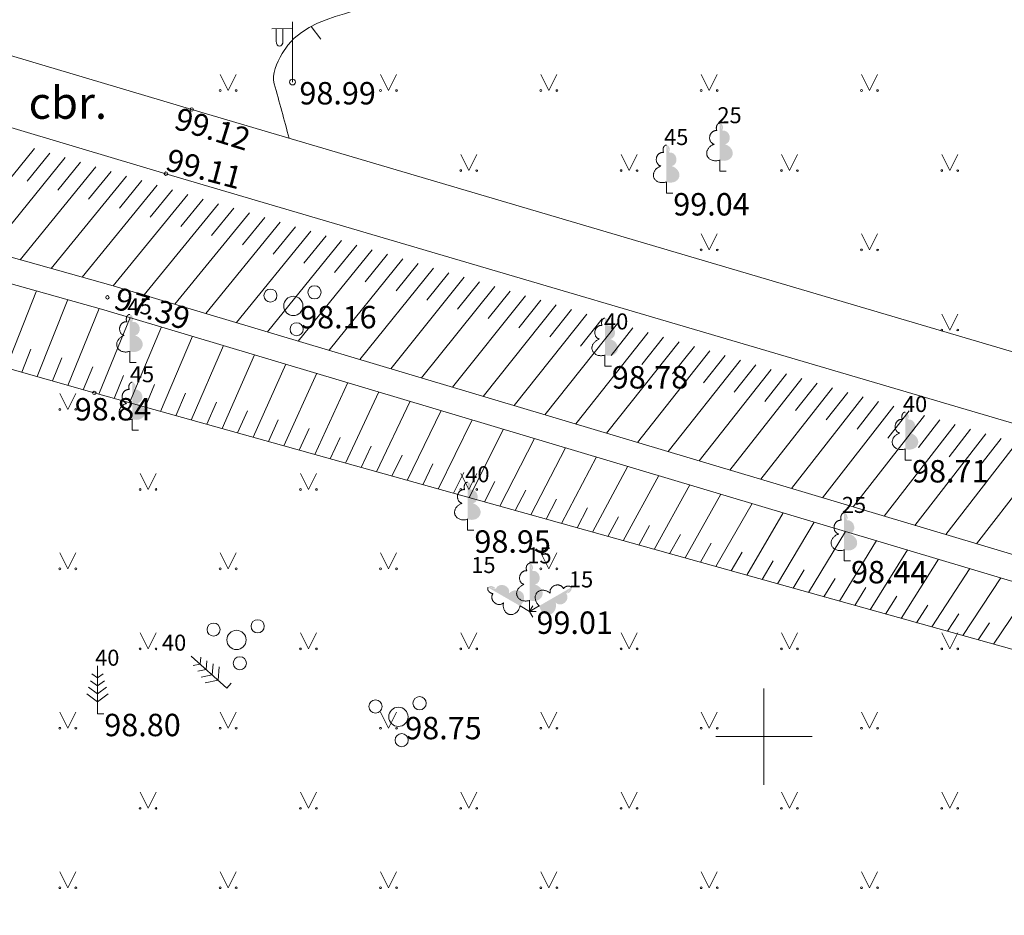
# Model space of a CAD drawing. Units: feet. Extents: x 0 to 553076, y 0 to 334956.
# Drawn here: x 551877 to 551907, y 334844 to 334872 of the extents above; entities that cross this region are included whole.
import ezdxf
from ezdxf.enums import TextEntityAlignment as Align

# ---------------------------------------------------------------- set-up
doc = ezdxf.new("R2010")
doc.units = ezdxf.units.FT
doc.header["$MEASUREMENT"] = 0
doc.layers.add('VR KOORDINAT P.', color=7, linetype='Continuous', lineweight=5)
doc.styles.add('Style-font001', font='font001.shx')
doc.styles.add('VR_m1-250-KOORDIN', font='ARIAL.TTF', dxfattribs={"width": 0.85, "height": 0.37})
doc.dimstyles.new('VR_M1-250 KOORDIN.', dxfattribs={"dimtxt": 0.37, "dimasz": 0.18, "dimexe": 0.18, "dimexo": 0, "dimgap": 0.09, "dimtad": 1, "dimzin": 0, "dimdsep": 46, "dimtxsty": 'VR_m1-250-KOORDIN', "dimcen": 0.09, "dimadec": 0, "dimazin": 0, "dimtfac": 1, "dimtofl": 0, "dimtmove": 0, "dimatfit": 3, "dimfxl": 0, "dimtolj": 1, "dimtzin": 0, "dimarcsym": 0})

# ---------------------------------------------------------------- blocks, each defined once
blk = doc.blocks.new('*D334')
at = {"layer": 'Defpoints', "color": 0}
for p in [(551925.994, 334925.624), (551927.511, 334925.323), (0.862, 0.798)]:
    blk.add_point(p, dxfattribs=at)
at = {"layer": 'VR KOORDINAT P.', "color": 0, "lineweight": -2}
for p, q in [((551925.994, 334925.624), (551926.791, 334925.624)), ((551926.791, 334925.624), (551927.151, 334925.323)), ((551927.151, 334925.323), (551929.64, 334925.323))]:
    blk.add_line(p, q, dxfattribs=at)
at = {"layer": 'VR KOORDINAT P.', "color": 0, "insert": (551928.621, 334925.602), "char_height": 0.37, "attachment_point": 5, "style": 'VR_m1-250-KOORDIN'}
blk.add_mtext('\\A1;334924.83', dxfattribs=at)
blk = doc.blocks.new('*D333')
at = {"layer": 'Defpoints', "color": 0}
for p in [(551927.354, 334926.79), (551925.994, 334925.624), (0.862, 0.798)]:
    blk.add_point(p, dxfattribs=at)
at = {"layer": 'VR KOORDINAT P.', "color": 0, "lineweight": -2}
for p, q in [((551927.354, 334926.43), (551927.354, 334928.919)), ((551925.994, 334926.07), (551927.354, 334926.43)), ((551925.994, 334925.624), (551925.994, 334926.07))]:
    blk.add_line(p, q, dxfattribs=at)
at = {"layer": 'VR KOORDINAT P.', "color": 0, "insert": (551927.075, 334927.899), "char_height": 0.37, "attachment_point": 5, "rotation": 90, "style": 'VR_m1-250-KOORDIN'}
blk.add_mtext('\\A1;551925.13', dxfattribs=at)

msp = doc.modelspace()

# ---------------------------------------------------------------- hatches: boundary and pattern name
at = {"lineweight": 0}
h = msp.add_hatch(color=256, dxfattribs=at)
edge = h.paths.add_edge_path()
edge.add_ellipse((551898.6184, 334869.0021), major_axis=(0, -0.1499), ratio=0.7071068, start_angle=57.04945, end_angle=180, ccw=False)
edge.add_line((551898.7074, 334868.9205), (551898.7084, 334868.9196))
edge.add_ellipse((551898.7471, 334868.7072), major_axis=(0.0387, -0.2124), ratio=0.8613228, start_angle=0, end_angle=180, ccw=False)
edge.add_ellipse((551898.7084, 334868.2449), major_axis=(-0.3068, 0.0951), ratio=0.814445, start_angle=90, end_angle=270, ccw=False)
edge.add_line((551898.6309, 334867.995), (551898.629, 334867.996))
edge.add_line((551898.629, 334867.996), (551898.618, 334867.996))
edge.add_line((551898.618, 334867.996), (551898.618, 334869.151))
edge.add_line((551898.618, 334869.151), (551898.617, 334869.152))
edge.add_line((551898.617, 334869.152), (551898.6184, 334869.152))
h = msp.add_hatch(color=256, dxfattribs=at)
edge = h.paths.add_edge_path()
edge.add_ellipse((551896.9544, 334868.3211), major_axis=(0, -0.1499), ratio=0.7071068, start_angle=57.04945, end_angle=180, ccw=False)
edge.add_line((551897.0434, 334868.2395), (551897.0444, 334868.2386))
edge.add_ellipse((551897.0831, 334868.0262), major_axis=(0.0387, -0.2124), ratio=0.8613228, start_angle=0, end_angle=180, ccw=False)
edge.add_ellipse((551897.0444, 334867.5639), major_axis=(-0.3068, 0.0951), ratio=0.814445, start_angle=90, end_angle=270, ccw=False)
edge.add_line((551896.9669, 334867.314), (551896.965, 334867.315))
edge.add_line((551896.965, 334867.315), (551896.954, 334867.315))
edge.add_line((551896.954, 334867.315), (551896.954, 334868.47))
edge.add_line((551896.954, 334868.47), (551896.953, 334868.471))
edge.add_line((551896.953, 334868.471), (551896.9544, 334868.471))
h = msp.add_hatch(color=256, dxfattribs=at)
edge = h.paths.add_edge_path()
edge.add_ellipse((551880.2044, 334863.0331), major_axis=(0, -0.1499), ratio=0.7071068, start_angle=57.04945, end_angle=180, ccw=False)
edge.add_line((551880.2934, 334862.9515), (551880.2944, 334862.9506))
edge.add_ellipse((551880.3331, 334862.7382), major_axis=(0.0387, -0.2124), ratio=0.8613228, start_angle=0, end_angle=180, ccw=False)
edge.add_ellipse((551880.2944, 334862.2759), major_axis=(-0.3068, 0.0951), ratio=0.814445, start_angle=90, end_angle=270, ccw=False)
edge.add_line((551880.2169, 334862.026), (551880.215, 334862.027))
edge.add_line((551880.215, 334862.027), (551880.204, 334862.027))
edge.add_line((551880.204, 334862.027), (551880.204, 334863.182))
edge.add_line((551880.204, 334863.182), (551880.203, 334863.183))
edge.add_line((551880.203, 334863.183), (551880.2044, 334863.183))
h = msp.add_hatch(color=256, dxfattribs=at)
edge = h.paths.add_edge_path()
edge.add_ellipse((551895.0364, 334862.9181), major_axis=(0, -0.1499), ratio=0.7071068, start_angle=57.04945, end_angle=180, ccw=False)
edge.add_line((551895.1254, 334862.8365), (551895.1264, 334862.8356))
edge.add_ellipse((551895.1651, 334862.6232), major_axis=(0.0387, -0.2124), ratio=0.8613228, start_angle=0, end_angle=180, ccw=False)
edge.add_ellipse((551895.1264, 334862.1609), major_axis=(-0.3068, 0.0951), ratio=0.814445, start_angle=90, end_angle=270, ccw=False)
edge.add_line((551895.0489, 334861.911), (551895.047, 334861.912))
edge.add_line((551895.047, 334861.912), (551895.036, 334861.912))
edge.add_line((551895.036, 334861.912), (551895.036, 334863.067))
edge.add_line((551895.036, 334863.067), (551895.035, 334863.068))
edge.add_line((551895.035, 334863.068), (551895.0364, 334863.068))
h = msp.add_hatch(color=256, dxfattribs=at)
edge = h.paths.add_edge_path()
edge.add_ellipse((551880.2824, 334860.9151), major_axis=(0, -0.1499), ratio=0.7071068, start_angle=57.04945, end_angle=180, ccw=False)
edge.add_line((551880.3714, 334860.8335), (551880.3724, 334860.8326))
edge.add_ellipse((551880.4111, 334860.6202), major_axis=(0.0387, -0.2124), ratio=0.8613228, start_angle=0, end_angle=180, ccw=False)
edge.add_ellipse((551880.3724, 334860.1579), major_axis=(-0.3068, 0.0951), ratio=0.814445, start_angle=90, end_angle=270, ccw=False)
edge.add_line((551880.2949, 334859.908), (551880.293, 334859.909))
edge.add_line((551880.293, 334859.909), (551880.282, 334859.909))
edge.add_line((551880.282, 334859.909), (551880.282, 334861.064))
edge.add_line((551880.282, 334861.064), (551880.281, 334861.065))
edge.add_line((551880.281, 334861.065), (551880.2824, 334861.065))
h = msp.add_hatch(color=256, dxfattribs=at)
edge = h.paths.add_edge_path()
edge.add_ellipse((551904.4084, 334859.9851), major_axis=(0, -0.1499), ratio=0.7071068, start_angle=57.04945, end_angle=180, ccw=False)
edge.add_line((551904.4974, 334859.9035), (551904.4984, 334859.9026))
edge.add_ellipse((551904.5371, 334859.6902), major_axis=(0.0387, -0.2124), ratio=0.8613228, start_angle=0, end_angle=180, ccw=False)
edge.add_ellipse((551904.4984, 334859.2279), major_axis=(-0.3068, 0.0951), ratio=0.814445, start_angle=90, end_angle=270, ccw=False)
edge.add_line((551904.4209, 334858.978), (551904.419, 334858.979))
edge.add_line((551904.419, 334858.979), (551904.408, 334858.979))
edge.add_line((551904.408, 334858.979), (551904.408, 334860.134))
edge.add_line((551904.408, 334860.134), (551904.407, 334860.135))
edge.add_line((551904.407, 334860.135), (551904.4084, 334860.135))
h = msp.add_hatch(color=256, dxfattribs=at)
edge = h.paths.add_edge_path()
edge.add_ellipse((551890.7494, 334857.7921), major_axis=(0, -0.1499), ratio=0.7071068, start_angle=57.04945, end_angle=180, ccw=False)
edge.add_line((551890.8384, 334857.7105), (551890.8394, 334857.7096))
edge.add_ellipse((551890.8781, 334857.4972), major_axis=(0.0387, -0.2124), ratio=0.8613228, start_angle=0, end_angle=180, ccw=False)
edge.add_ellipse((551890.8394, 334857.0349), major_axis=(-0.3068, 0.0951), ratio=0.814445, start_angle=90, end_angle=270, ccw=False)
edge.add_line((551890.7619, 334856.785), (551890.76, 334856.786))
edge.add_line((551890.76, 334856.786), (551890.749, 334856.786))
edge.add_line((551890.749, 334856.786), (551890.749, 334857.941))
edge.add_line((551890.749, 334857.941), (551890.748, 334857.942))
edge.add_line((551890.748, 334857.942), (551890.7494, 334857.942))
h = msp.add_hatch(color=256, dxfattribs=at)
edge = h.paths.add_edge_path()
edge.add_ellipse((551902.5024, 334856.8351), major_axis=(0, -0.1499), ratio=0.7071068, start_angle=57.04945, end_angle=180, ccw=False)
edge.add_line((551902.5914, 334856.7535), (551902.5924, 334856.7526))
edge.add_ellipse((551902.6311, 334856.5402), major_axis=(0.0387, -0.2124), ratio=0.8613228, start_angle=0, end_angle=180, ccw=False)
edge.add_ellipse((551902.5924, 334856.0779), major_axis=(-0.3068, 0.0951), ratio=0.814445, start_angle=90, end_angle=270, ccw=False)
edge.add_line((551902.5149, 334855.828), (551902.513, 334855.829))
edge.add_line((551902.513, 334855.829), (551902.502, 334855.829))
edge.add_line((551902.502, 334855.829), (551902.502, 334856.984))
edge.add_line((551902.502, 334856.984), (551902.501, 334856.985))
edge.add_line((551902.501, 334856.985), (551902.5024, 334856.985))
h = msp.add_hatch(color=256, dxfattribs=at)
edge = h.paths.add_edge_path()
edge.add_ellipse((551892.6864, 334855.2581), major_axis=(0, -0.1499), ratio=0.7071068, start_angle=57.04945, end_angle=180, ccw=False)
edge.add_line((551892.7754, 334855.1765), (551892.7764, 334855.1756))
edge.add_ellipse((551892.8151, 334854.9632), major_axis=(0.0387, -0.2124), ratio=0.8613228, start_angle=0, end_angle=180, ccw=False)
edge.add_ellipse((551892.7764, 334854.5009), major_axis=(-0.3068, 0.0951), ratio=0.814445, start_angle=90, end_angle=270, ccw=False)
edge.add_line((551892.6989, 334854.251), (551892.697, 334854.252))
edge.add_line((551892.697, 334854.252), (551892.686, 334854.252))
edge.add_line((551892.686, 334854.252), (551892.686, 334855.407))
edge.add_line((551892.686, 334855.407), (551892.685, 334855.408))
edge.add_line((551892.685, 334855.408), (551892.6864, 334855.408))
h = msp.add_hatch(color=256, dxfattribs=at)
edge = h.paths.add_edge_path()
edge.add_ellipse((551891.517, 334854.5834), major_axis=(0.1298, -0.075), ratio=0.7071068, start_angle=57.04945, end_angle=180, ccw=False)
edge.add_line((551891.6321, 334854.6197), (551891.6334, 334854.6201))
edge.add_ellipse((551891.8367, 334854.5474), major_axis=(0.2033, -0.0727), ratio=0.8613228, start_angle=0, end_angle=180, ccw=False)
edge.add_ellipse((551892.2177, 334854.2827), major_axis=(-0.2358, -0.2182), ratio=0.814445, start_angle=90, end_angle=270, ccw=False)
edge.add_line((551892.3954, 334854.0907), (551892.3936, 334854.0895))
edge.add_line((551892.3936, 334854.0895), (551892.3881, 334854.08))
edge.add_line((551892.3881, 334854.08), (551891.3878, 334854.6575))
edge.add_line((551891.3878, 334854.6575), (551891.3865, 334854.6571))
edge.add_line((551891.3865, 334854.6571), (551891.3872, 334854.6583))
h = msp.add_hatch(color=256, dxfattribs=at)
edge = h.paths.add_edge_path()
edge.add_ellipse((551893.8554, 334854.5827), major_axis=(-0.1298, -0.075), ratio=0.7071068, start_angle=57.04945, end_angle=180, ccw=False)
edge.add_line((551893.8293, 334854.4649), (551893.829, 334854.4635))
edge.add_ellipse((551893.6644, 334854.3238), major_axis=(-0.1646, -0.1397), ratio=0.8613228, start_angle=0, end_angle=180, ccw=False)
edge.add_ellipse((551893.2447, 334854.1262), major_axis=(-0.071, 0.3133), ratio=0.814445, start_angle=90, end_angle=270, ccw=False)
edge.add_line((551892.9895, 334854.0683), (551892.9894, 334854.0705))
edge.add_line((551892.9894, 334854.0705), (551892.9839, 334854.08))
edge.add_line((551892.9839, 334854.08), (551893.9842, 334854.6575))
edge.add_line((551893.9842, 334854.6575), (551893.9845, 334854.6589))
edge.add_line((551893.9845, 334854.6589), (551893.9852, 334854.6577))

# ---------------------------------------------------------------- linework, layer by layer
for p, q in [((551882.14, 334869.581), (551865.371, 334874.576)), ((551881.337, 334867.576), (551865.16, 334872.372)), ((551885.287, 334870.438), (551885.285, 334872.321)), ((551885.8706, 334872.1763), (551886.1741, 334871.7789)), ((551885.278, 334872.105), (551884.643, 334872.1)), ((551884.778, 334872.101), (551884.778, 334871.709)), ((551884.988, 334872.103), (551884.988, 334871.709)), ((551883.0277, 334870.6733), (551883.2777, 334870.1733)), ((551883.2777, 334870.1733), (551883.5277, 334870.6733)), ((551888.0317, 334870.6733), (551888.2817, 334870.1733)), ((551888.2817, 334870.1733), (551888.5317, 334870.6733)), ((551893.0357, 334870.6733), (551893.2857, 334870.1733)), ((551893.2857, 334870.1733), (551893.5357, 334870.6733)), ((551898.0397, 334870.6733), (551898.2897, 334870.1733)), ((551898.2897, 334870.1733), (551898.5397, 334870.6733)), ((551903.0437, 334870.6733), (551903.2937, 334870.1733)), ((551903.2937, 334870.1733), (551903.5437, 334870.6733)), ((551913.792, 334860.232), (551882.14, 334869.581)), ((551879.6199, 334864.0993), (551864.5818, 334868.2848)), ((551877.2336, 334868.3645), (551874.8528, 334865.4261)), ((551877.7125, 334868.2208), (551876.9997, 334867.342)), ((551890.5357, 334868.1733), (551890.7857, 334867.6733)), ((551890.7857, 334867.6733), (551891.0357, 334868.1733)), ((551895.5397, 334868.1733), (551895.7897, 334867.6733)), ((551895.7897, 334867.6733), (551896.0397, 334868.1733)), ((551900.5437, 334868.1733), (551900.7937, 334867.6733)), ((551900.7937, 334867.6733), (551901.0437, 334868.1733)), ((551905.5477, 334868.1733), (551905.7977, 334867.6733)), ((551905.7977, 334867.6733), (551906.0477, 334868.1733)), ((551878.1914, 334868.0771), (551875.8203, 334865.1568)), ((551878.6703, 334867.9334), (551877.9605, 334867.06)), ((551898.618, 334867.652), (551898.618, 334867.996)), ((551898.618, 334867.996), (551898.629, 334867.996)), ((551898.618, 334867.924), (551898.618, 334867.948)), ((551879.1492, 334867.7897), (551876.7879, 334864.8875)), ((551879.6282, 334867.646), (551878.9212, 334866.7781)), ((551913.618, 334858.054), (551881.337, 334867.576)), ((551898.618, 334867.652), (551898.818, 334867.652)), ((551879.3981, 334863.3307), (551864.3562, 334867.5172)), ((551880.1071, 334867.5023), (551877.7555, 334864.6183)), ((551880.586, 334867.3586), (551879.882, 334866.4961)), ((551896.954, 334866.971), (551896.954, 334867.315)), ((551896.954, 334867.315), (551896.965, 334867.315)), ((551896.954, 334867.243), (551896.954, 334867.267)), ((551881.0649, 334867.2149), (551878.7231, 334864.349)), ((551881.5438, 334867.0712), (551880.8427, 334866.2141)), ((551896.954, 334866.971), (551897.154, 334866.971)), ((551882.0227, 334866.9275), (551879.6902, 334864.0783)), ((551882.9805, 334866.6401), (551880.6525, 334863.7905)), ((551882.5016, 334866.7838), (551881.8025, 334865.929)), ((551883.9383, 334866.3527), (551881.6147, 334863.5027)), ((551883.4594, 334866.4964), (551882.7617, 334865.6415)), ((551884.8961, 334866.0653), (551882.5769, 334863.2149)), ((551884.4172, 334866.209), (551883.7208, 334865.3539)), ((551885.8539, 334865.7779), (551883.5392, 334862.9271)), ((551885.375, 334865.9216), (551884.6799, 334865.0664)), ((551886.8117, 334865.4905), (551884.5014, 334862.6393)), ((551886.3328, 334865.6342), (551885.6391, 334864.7789)), ((551898.0397, 334865.6953), (551898.2897, 334865.1953)), ((551898.2897, 334865.1953), (551898.5397, 334865.6953)), ((551903.0437, 334865.6953), (551903.2937, 334865.1953)), ((551903.2937, 334865.1953), (551903.5437, 334865.6953)), ((551887.7695, 334865.2031), (551885.4636, 334862.3515)), ((551887.2906, 334865.3468), (551886.5982, 334864.4914)), ((551888.7274, 334864.9157), (551886.4259, 334862.0637)), ((551888.2484, 334865.0594), (551887.5573, 334864.2039)), ((551879.1, 334860.732), (551865.127, 334864.714)), ((551889.6852, 334864.6283), (551887.3881, 334861.7759)), ((551889.2063, 334864.772), (551888.5165, 334863.9163)), ((551890.1641, 334864.4846), (551889.4756, 334863.6288)), ((551890.643, 334864.3409), (551888.3503, 334861.4882)), ((551891.1219, 334864.1972), (551890.4347, 334863.3413)), ((551876.3524, 334861.515), (551877.2993, 334863.9148)), ((551911.3949, 334854.5957), (551879.6199, 334864.0993)), ((551891.6008, 334864.0535), (551889.3126, 334861.2004)), ((551892.0797, 334863.9098), (551891.3939, 334863.0538)), ((551877.3141, 334861.2409), (551878.275, 334863.6432)), ((551892.5586, 334863.7661), (551890.2748, 334860.9126)), ((551893.0375, 334863.6224), (551892.353, 334862.7663)), ((551878.2758, 334860.9669), (551879.2507, 334863.3717)), ((551911.1691, 334853.8283), (551879.3981, 334863.3307)), ((551893.5164, 334863.4787), (551891.237, 334860.6248)), ((551893.9953, 334863.335), (551893.3122, 334862.4788)), ((551879.2378, 334860.6935), (551880.2218, 334863.0843)), ((551894.4742, 334863.1913), (551892.1993, 334860.337)), ((551894.9531, 334863.0476), (551894.2713, 334862.1912)), ((551905.5477, 334863.1953), (551905.7977, 334862.6953)), ((551905.7977, 334862.6953), (551906.0477, 334863.1953)), ((551880.2008, 334860.4242), (551881.1921, 334862.7941)), ((551895.432, 334862.9039), (551893.1615, 334860.0492)), ((551895.9109, 334862.7602), (551895.2304, 334861.9037)), ((551881.1639, 334860.1549), (551882.1625, 334862.5039)), ((551896.3898, 334862.6165), (551894.1237, 334859.7614)), ((551897.3477, 334862.3291), (551895.086, 334859.4736)), ((551896.8687, 334862.4728), (551896.1896, 334861.6162)), ((551876.8333, 334861.378), (551877.1194, 334862.0983)), ((551880.204, 334861.683), (551880.204, 334862.027)), ((551880.204, 334862.027), (551880.215, 334862.027)), ((551882.1269, 334859.8857), (551883.1328, 334862.2137)), ((551898.3055, 334862.0417), (551896.0482, 334859.1858)), ((551897.8266, 334862.1854), (551897.1487, 334861.3287)), ((551877.795, 334861.1039), (551878.0854, 334861.825)), ((551880.204, 334861.955), (551880.204, 334861.979)), ((551883.09, 334859.6164), (551884.1031, 334861.9234)), ((551895.036, 334861.568), (551895.036, 334861.912)), ((551895.036, 334861.912), (551895.047, 334861.912)), ((551895.036, 334861.84), (551895.036, 334861.864)), ((551899.2633, 334861.7543), (551897.0104, 334858.898)), ((551898.7844, 334861.898), (551898.1078, 334861.0412)), ((551878.7567, 334860.8298), (551879.0507, 334861.5497)), ((551880.204, 334861.683), (551880.404, 334861.683)), ((551884.0531, 334859.3471), (551885.0734, 334861.6332)), ((551895.036, 334861.568), (551895.236, 334861.568)), ((551900.2211, 334861.4669), (551897.9726, 334858.6102)), ((551899.7422, 334861.6106), (551899.067, 334860.7536)), ((551879.7193, 334860.5588), (551880.0156, 334861.2729)), ((551885.0161, 334859.0778), (551886.0437, 334861.343)), ((551901.1789, 334861.1795), (551898.9349, 334858.3224)), ((551900.7, 334861.3232), (551900.0261, 334860.4661)), ((551880.6823, 334860.2896), (551880.9808, 334860.9974)), ((551885.9792, 334858.8086), (551887.014, 334861.0528)), ((551902.1367, 334860.8921), (551899.8971, 334858.0346)), ((551901.6578, 334861.0358), (551900.9853, 334860.1786)), ((551878.0237, 334860.7173), (551878.2737, 334860.2173)), ((551878.2737, 334860.2173), (551878.5237, 334860.7173)), ((551910.316, 334852.004), (551879.1, 334860.732)), ((551881.6454, 334860.0203), (551881.9461, 334860.7218)), ((551886.9423, 334858.5393), (551887.9843, 334860.7626)), ((551903.0945, 334860.6047), (551900.8593, 334857.7468)), ((551902.6156, 334860.7484), (551901.9444, 334859.8911)), ((551882.6085, 334859.751), (551882.9113, 334860.4463)), ((551887.9053, 334858.27), (551888.9547, 334860.4724)), ((551888.8684, 334858.0008), (551889.925, 334860.1822)), ((551904.0523, 334860.3173), (551901.8216, 334857.459)), ((551903.5734, 334860.461), (551902.9035, 334859.6036)), ((551904.5312, 334860.1736), (551903.8627, 334859.3161)), ((551880.282, 334859.565), (551880.282, 334859.909)), ((551880.282, 334859.909), (551880.293, 334859.909)), ((551883.5715, 334859.4818), (551883.8766, 334860.1707)), ((551884.5346, 334859.2125), (551884.8418, 334859.8952)), ((551889.8315, 334857.7315), (551890.8953, 334859.892)), ((551905.0101, 334860.0299), (551902.7838, 334857.1712)), ((551905.489, 334859.8862), (551904.8218, 334859.0285)), ((551880.282, 334859.837), (551880.282, 334859.861)), ((551880.282, 334859.565), (551880.482, 334859.565)), ((551885.4977, 334858.9432), (551885.807, 334859.6196)), ((551890.7945, 334857.4622), (551891.8656, 334859.6018)), ((551905.9679, 334859.7425), (551903.746, 334856.8834)), ((551906.4469, 334859.5988), (551905.7809, 334858.741)), ((551886.4607, 334858.6739), (551886.7723, 334859.3441)), ((551891.7576, 334857.1929), (551892.8359, 334859.3115)), ((551906.9258, 334859.4551), (551904.7083, 334856.5956)), ((551907.4047, 334859.3114), (551906.7401, 334858.4535)), ((551887.4238, 334858.4047), (551887.7375, 334859.0685)), ((551892.7206, 334856.9237), (551893.8062, 334859.0213)), ((551904.408, 334858.635), (551904.408, 334858.979)), ((551904.408, 334858.979), (551904.419, 334858.979)), ((551907.8836, 334859.1677), (551905.6705, 334856.3079)), ((551888.3869, 334858.1354), (551888.7027, 334858.793)), ((551893.6837, 334856.6544), (551894.7765, 334858.7311)), ((551904.408, 334858.907), (551904.408, 334858.931)), ((551908.8414, 334858.8803), (551906.6327, 334856.0201)), ((551889.3499, 334857.8661), (551889.668, 334858.5174)), ((551894.6468, 334856.3851), (551895.7468, 334858.4409)), ((551904.408, 334858.635), (551904.608, 334858.635)), ((551880.5277, 334858.2173), (551880.7777, 334857.7173)), ((551880.7777, 334857.7173), (551881.0277, 334858.2173)), ((551885.5317, 334858.2173), (551885.7817, 334857.7173)), ((551885.7817, 334857.7173), (551886.0317, 334858.2173)), ((551890.313, 334857.5968), (551890.6332, 334858.2419)), ((551890.5357, 334858.2173), (551890.7857, 334857.7173)), ((551890.7857, 334857.7173), (551891.0357, 334858.2173)), ((551895.6098, 334856.1158), (551896.7172, 334858.1507)), ((551891.2761, 334857.3276), (551891.5985, 334857.9663)), ((551896.5729, 334855.8466), (551897.6875, 334857.8605)), ((551892.2391, 334857.0583), (551892.5637, 334857.6907)), ((551893.2022, 334856.789), (551893.5289, 334857.4152)), ((551897.536, 334855.5773), (551898.6578, 334857.5703)), ((551894.1652, 334856.5198), (551894.4942, 334857.1396)), ((551898.499, 334855.308), (551899.6281, 334857.2801)), ((551895.1283, 334856.2505), (551895.4594, 334856.8641)), ((551899.4621, 334855.0388), (551900.5984, 334856.9898)), ((551890.749, 334856.442), (551890.749, 334856.786)), ((551890.749, 334856.786), (551890.76, 334856.786)), ((551890.749, 334856.714), (551890.749, 334856.738)), ((551896.0914, 334855.9812), (551896.4247, 334856.5885)), ((551900.4252, 334854.7695), (551901.5687, 334856.6996)), ((551890.749, 334856.442), (551890.949, 334856.442)), ((551897.0544, 334855.7119), (551897.3899, 334856.313)), ((551901.3882, 334854.5002), (551902.539, 334856.4094)), ((551898.0175, 334855.4427), (551898.3551, 334856.0374)), ((551902.3513, 334854.2309), (551903.5094, 334856.1192)), ((551878.0237, 334855.7393), (551878.2737, 334855.2393)), ((551878.2737, 334855.2393), (551878.5237, 334855.7393)), ((551883.0277, 334855.7393), (551883.2777, 334855.2393)), ((551883.2777, 334855.2393), (551883.5277, 334855.7393)), ((551888.0317, 334855.7393), (551888.2817, 334855.2393)), ((551888.2817, 334855.2393), (551888.5317, 334855.7393)), ((551893.0357, 334855.7393), (551893.2857, 334855.2393)), ((551893.2857, 334855.2393), (551893.5357, 334855.7393)), ((551898.9806, 334855.1734), (551899.3204, 334855.7619)), ((551902.502, 334855.485), (551902.502, 334855.829)), ((551902.502, 334855.829), (551902.513, 334855.829)), ((551902.502, 334855.757), (551902.502, 334855.781)), ((551903.3144, 334853.9617), (551904.4797, 334855.829)), ((551899.9436, 334854.9041), (551900.2856, 334855.4863)), ((551902.502, 334855.485), (551902.702, 334855.485)), ((551904.2774, 334853.6924), (551905.45, 334855.5388)), ((551900.9067, 334854.6348), (551901.2508, 334855.2108)), ((551905.2405, 334853.4231), (551906.4203, 334855.2486)), ((551906.2035, 334853.1538), (551907.3906, 334854.9584)), ((551901.8698, 334854.3656), (551902.2161, 334854.9352)), ((551902.8328, 334854.0963), (551903.1813, 334854.6596)), ((551907.1666, 334852.8846), (551908.3609, 334854.6682)), ((551903.7959, 334853.827), (551904.1466, 334854.3841)), ((551892.3881, 334854.08), (551892.3936, 334854.0895)), ((551892.686, 334853.908), (551892.3881, 334854.08)), ((551892.4504, 334854.044), (551892.4297, 334854.056)), ((551892.686, 334853.908), (551892.686, 334854.252)), ((551892.686, 334854.252), (551892.697, 334854.252)), ((551892.686, 334854.18), (551892.686, 334854.204)), ((551892.686, 334853.908), (551892.786, 334854.0812)), ((551892.686, 334853.908), (551892.9839, 334854.08)), ((551892.9216, 334854.044), (551892.9423, 334854.056)), ((551892.9839, 334854.08), (551892.9894, 334854.0705)), ((551904.7589, 334853.5578), (551905.1118, 334854.1085)), ((551892.686, 334853.908), (551892.886, 334853.908)), ((551892.686, 334853.908), (551892.786, 334853.7348)), ((551905.722, 334853.2885), (551906.077, 334853.833)), ((551906.6851, 334853.0192), (551907.0423, 334853.5574)), ((551880.5277, 334853.2393), (551880.7777, 334852.7393)), ((551880.7777, 334852.7393), (551881.0277, 334853.2393)), ((551885.5317, 334853.2393), (551885.7817, 334852.7393)), ((551885.7817, 334852.7393), (551886.0317, 334853.2393)), ((551890.5357, 334853.2393), (551890.7857, 334852.7393)), ((551890.7857, 334852.7393), (551891.0357, 334853.2393)), ((551895.5397, 334853.2393), (551895.7897, 334852.7393)), ((551895.7897, 334852.7393), (551896.0397, 334853.2393)), ((551900.5437, 334853.2393), (551900.7937, 334852.7393)), ((551900.7937, 334852.7393), (551901.0437, 334853.2393)), ((551905.5477, 334853.2393), (551905.7977, 334852.7393)), ((551905.7977, 334852.7393), (551906.0477, 334853.2393)), ((551882.1204, 334852.5152), (551883.24, 334851.517)), ((551879.198, 334852.213), (551879.198, 334850.713)), ((551882.401, 334852.265), (551882.1884, 334852.2188)), ((551882.401, 334852.265), (551882.4213, 334852.48)), ((551882.5876, 334852.0986), (551882.6134, 334852.365)), ((551882.7742, 334851.9323), (551882.807, 334852.2755)), ((551879.198, 334851.837), (551879.022, 334851.965)), ((551879.198, 334851.837), (551879.372, 334851.965)), ((551882.5876, 334852.0986), (551882.3259, 334852.0425)), ((551882.7742, 334851.9323), (551882.437, 334851.8605)), ((551882.9608, 334851.7659), (551883.001, 334852.1776)), ((551879.198, 334851.587), (551878.982, 334851.745)), ((551879.198, 334851.587), (551879.414, 334851.745)), ((551882.9608, 334851.7659), (551882.5578, 334851.6804)), ((551883.24, 334851.517), (551883.3731, 334851.6663)), ((551879.198, 334851.087), (551878.866, 334851.331)), ((551879.198, 334851.337), (551878.92, 334851.541)), ((551879.198, 334851.337), (551879.476, 334851.541)), ((551879.198, 334851.087), (551879.532, 334851.331)), ((551900, 334851.5), (551900, 334850)), ((551878.0237, 334850.7613), (551878.2737, 334850.2613)), ((551878.2737, 334850.2613), (551878.5237, 334850.7613)), ((551879.198, 334850.713), (551879.398, 334850.713)), ((551883.0277, 334850.7613), (551883.2777, 334850.2613)), ((551883.2777, 334850.2613), (551883.5277, 334850.7613)), ((551888.0317, 334850.7613), (551888.2817, 334850.2613)), ((551888.2817, 334850.2613), (551888.5317, 334850.7613)), ((551893.0357, 334850.7613), (551893.2857, 334850.2613)), ((551893.2857, 334850.2613), (551893.5357, 334850.7613)), ((551898.0397, 334850.7613), (551898.2897, 334850.2613)), ((551898.2897, 334850.2613), (551898.5397, 334850.7613)), ((551903.0437, 334850.7613), (551903.2937, 334850.2613)), ((551903.2937, 334850.2613), (551903.5437, 334850.7613)), ((551898.5, 334850), (551900, 334850)), ((551900, 334850), (551900, 334848.5)), ((551900, 334850), (551901.5, 334850)), ((551880.5277, 334848.2613), (551880.7777, 334847.7613)), ((551880.7777, 334847.7613), (551881.0277, 334848.2613)), ((551885.5317, 334848.2613), (551885.7817, 334847.7613)), ((551885.7817, 334847.7613), (551886.0317, 334848.2613)), ((551890.5357, 334848.2613), (551890.7857, 334847.7613)), ((551890.7857, 334847.7613), (551891.0357, 334848.2613)), ((551895.5397, 334848.2613), (551895.7897, 334847.7613)), ((551895.7897, 334847.7613), (551896.0397, 334848.2613)), ((551900.5437, 334848.2613), (551900.7937, 334847.7613)), ((551900.7937, 334847.7613), (551901.0437, 334848.2613)), ((551905.5477, 334848.2613), (551905.7977, 334847.7613)), ((551905.7977, 334847.7613), (551906.0477, 334848.2613)), ((551878.0237, 334845.7833), (551878.2737, 334845.2833)), ((551878.2737, 334845.2833), (551878.5237, 334845.7833)), ((551883.0277, 334845.7833), (551883.2777, 334845.2833)), ((551883.2777, 334845.2833), (551883.5277, 334845.7833)), ((551888.0317, 334845.7833), (551888.2817, 334845.2833)), ((551888.2817, 334845.2833), (551888.5317, 334845.7833)), ((551893.0357, 334845.7833), (551893.2857, 334845.2833)), ((551893.2857, 334845.2833), (551893.5357, 334845.7833)), ((551898.0397, 334845.7833), (551898.2897, 334845.2833)), ((551898.2897, 334845.2833), (551898.5397, 334845.7833)), ((551903.0437, 334845.7833), (551903.2937, 334845.2833)), ((551903.2937, 334845.2833), (551903.5437, 334845.7833))]:
    msp.add_line(p, q, dxfattribs=at)
for centre, radius in [((551885.2865, 334870.4385), 0.0907), ((551883.0274, 334870.1728), 0.028), ((551883.5274, 334870.1728), 0.0263), ((551888.0314, 334870.1728), 0.028), ((551888.5314, 334870.1728), 0.0263), ((551893.0354, 334870.1728), 0.028), ((551893.5354, 334870.1728), 0.0263), ((551898.0394, 334870.1728), 0.028), ((551898.5394, 334870.1728), 0.0263), ((551903.0434, 334870.1728), 0.028), ((551903.5434, 334870.1728), 0.0263), ((551882.14, 334869.5811), 0.0534), ((551881.337, 334867.5761), 0.0534), ((551890.5354, 334867.6728), 0.028), ((551891.0354, 334867.6728), 0.0263), ((551895.5394, 334867.6728), 0.028), ((551896.0394, 334867.6728), 0.0263), ((551900.5434, 334867.6728), 0.028), ((551901.0434, 334867.6728), 0.0263), ((551905.5474, 334867.6728), 0.028), ((551906.0474, 334867.6728), 0.0263), ((551898.0394, 334865.1948), 0.028), ((551898.5394, 334865.1948), 0.0263), ((551903.0434, 334865.1948), 0.028), ((551903.5434, 334865.1948), 0.0263), ((551884.5968, 334863.7712), 0.2041), ((551885.9724, 334863.8722), 0.2066), ((551879.509, 334863.7151), 0.0534), ((551885.3109, 334863.4473), 0.3006), ((551885.4142, 334862.7198), 0.2045), ((551905.5474, 334862.6948), 0.028), ((551906.0474, 334862.6948), 0.0263), ((551879.1, 334860.7321), 0.0534), ((551878.0234, 334860.2168), 0.028), ((551878.5234, 334860.2168), 0.0263), ((551880.5274, 334857.7168), 0.028), ((551881.0274, 334857.7168), 0.0263), ((551885.5314, 334857.7168), 0.028), ((551886.0314, 334857.7168), 0.0263), ((551890.5354, 334857.7168), 0.028), ((551891.0354, 334857.7168), 0.0263), ((551878.0234, 334855.2388), 0.028), ((551878.5234, 334855.2388), 0.0263), ((551883.0274, 334855.2388), 0.028), ((551883.5274, 334855.2388), 0.0263), ((551888.0314, 334855.2388), 0.028), ((551888.5314, 334855.2388), 0.0263), ((551893.0354, 334855.2388), 0.028), ((551893.5354, 334855.2388), 0.0263), ((551882.8228, 334853.3432), 0.2041), ((551884.1984, 334853.4442), 0.2066), ((551883.5369, 334853.0193), 0.3006), ((551880.5274, 334852.7388), 0.028), ((551881.0274, 334852.7388), 0.0263), ((551883.6402, 334852.2918), 0.2045), ((551885.5314, 334852.7388), 0.028), ((551886.0314, 334852.7388), 0.0263), ((551890.5354, 334852.7388), 0.028), ((551891.0354, 334852.7388), 0.0263), ((551895.5394, 334852.7388), 0.028), ((551896.0394, 334852.7388), 0.0263), ((551900.5434, 334852.7388), 0.028), ((551901.0434, 334852.7388), 0.0263), ((551905.5474, 334852.7388), 0.028), ((551906.0474, 334852.7388), 0.0263), ((551887.8758, 334850.9412), 0.2041), ((551889.2514, 334851.0422), 0.2066), ((551888.5899, 334850.6173), 0.3006), ((551878.0234, 334850.2608), 0.028), ((551878.5234, 334850.2608), 0.0263), ((551883.0274, 334850.2608), 0.028), ((551883.5274, 334850.2608), 0.0263), ((551888.0314, 334850.2608), 0.028), ((551888.6932, 334849.8898), 0.2045), ((551888.5314, 334850.2608), 0.0263), ((551893.0354, 334850.2608), 0.028), ((551893.5354, 334850.2608), 0.0263), ((551898.0394, 334850.2608), 0.028), ((551898.5394, 334850.2608), 0.0263), ((551903.0434, 334850.2608), 0.028), ((551903.5434, 334850.2608), 0.0263), ((551880.5274, 334847.7608), 0.028), ((551881.0274, 334847.7608), 0.0263), ((551885.5314, 334847.7608), 0.028), ((551886.0314, 334847.7608), 0.0263), ((551890.5354, 334847.7608), 0.028), ((551891.0354, 334847.7608), 0.0263), ((551895.5394, 334847.7608), 0.028), ((551896.0394, 334847.7608), 0.0263), ((551900.5434, 334847.7608), 0.028), ((551901.0434, 334847.7608), 0.0263), ((551905.5474, 334847.7608), 0.028), ((551906.0474, 334847.7608), 0.0263), ((551878.0234, 334845.2828), 0.028), ((551878.5234, 334845.2828), 0.0263), ((551883.0274, 334845.2828), 0.028), ((551883.5274, 334845.2828), 0.0263), ((551888.0314, 334845.2828), 0.028), ((551888.5314, 334845.2828), 0.0263), ((551893.0354, 334845.2828), 0.028), ((551893.5354, 334845.2828), 0.0263), ((551898.0394, 334845.2828), 0.028), ((551898.5394, 334845.2828), 0.0263), ((551903.0434, 334845.2828), 0.028), ((551903.5434, 334845.2828), 0.0263)]:
    msp.add_circle(centre, radius, dxfattribs=at)
at = {"lineweight": 0, "extrusion": (0, 0, -1)}
msp.add_ellipse((551884.883, 334871.709), major_axis=(0, -0.1509), ratio=0.6959711, start_param=4.712389, end_param=7.8539816, dxfattribs=at)
at = {"lineweight": 0}
msp.add_open_spline([(551885.1811, 334868.6828), (551885.0267, 334869.2494), (551884.8723, 334869.816), (551884.7178, 334870.3827), (551884.6319, 334870.6981), (551884.7885, 334871.0157), (551884.9674, 334871.3311), (551885.8079, 334872.8126), (551887.9619, 334872.3898), (551888.961, 334873.6275), (551889.4267, 334874.2043), (551889.8529, 334875.0467), (551889.61, 334875.6742), (551889.3543, 334876.3347), (551888.8048, 334877.1333), (551888.0625, 334877.3215), (551885.6743, 334877.9272), (551883.2958, 334876.2002), (551880.874, 334876.2233), (551875.4504, 334876.2751), (551870.0235, 334876.8238), (551864.6001, 334876.8223), (551863.7133, 334876.8221), (551862.6041, 334877.1274), (551861.9543, 334876.5228), (551861.7072, 334876.2929), (551861.46, 334876.0629), (551861.2129, 334875.8329)], degree=3, knots=[0, 0, 0, 0, 0.0451895, 0.0451895, 0.0451895, 0.0703446, 0.0703446, 0.0703446, 0.1884991, 0.1884991, 0.1884991, 0.2435695, 0.2435695, 0.2435695, 0.3015403, 0.3015403, 0.3015403, 0.4880517, 0.4880517, 0.4880517, 0.9057321, 0.9057321, 0.9057321, 0.9740247, 0.9740247, 0.9740247, 1, 1, 1, 1], dxfattribs=at)
for points in [[(551898.6059, 334867.995), (551898.2991, 334867.8999), (551898.2216, 334868.1498), (551898.1442, 334868.3997), (551898.451, 334868.4948), (551898.268, 334868.5282), (551898.3068, 334868.7406), (551898.3455, 334868.953), (551898.5284, 334868.9196), (551898.4951, 334868.9953), (551898.5253, 334869.0737), (551898.5554, 334869.152), (551898.6184, 334869.152)], [(551896.9419, 334867.314), (551896.6351, 334867.2189), (551896.5576, 334867.4688), (551896.4802, 334867.7187), (551896.787, 334867.8138), (551896.604, 334867.8472), (551896.6428, 334868.0596), (551896.6815, 334868.272), (551896.8644, 334868.2386), (551896.8311, 334868.3143), (551896.8613, 334868.3927), (551896.8914, 334868.471), (551896.9544, 334868.471)], [(551880.1919, 334862.026), (551879.8851, 334861.9309), (551879.8076, 334862.1808), (551879.7302, 334862.4307), (551880.037, 334862.5258), (551879.854, 334862.5592), (551879.8928, 334862.7716), (551879.9315, 334862.984), (551880.1144, 334862.9506), (551880.0811, 334863.0263), (551880.1113, 334863.1047), (551880.1414, 334863.183), (551880.2044, 334863.183)], [(551895.0239, 334861.911), (551894.7171, 334861.8159), (551894.6396, 334862.0658), (551894.5622, 334862.3157), (551894.869, 334862.4108), (551894.686, 334862.4442), (551894.7248, 334862.6566), (551894.7635, 334862.869), (551894.9464, 334862.8356), (551894.9131, 334862.9113), (551894.9433, 334862.9897), (551894.9734, 334863.068), (551895.0364, 334863.068)], [(551880.2699, 334859.908), (551879.9631, 334859.8129), (551879.8856, 334860.0628), (551879.8082, 334860.3127), (551880.115, 334860.4078), (551879.932, 334860.4412), (551879.9708, 334860.6536), (551880.0095, 334860.866), (551880.1924, 334860.8326), (551880.1591, 334860.9083), (551880.1893, 334860.9867), (551880.2194, 334861.065), (551880.2824, 334861.065)], [(551904.3959, 334858.978), (551904.0891, 334858.8829), (551904.0116, 334859.1328), (551903.9342, 334859.3827), (551904.241, 334859.4778), (551904.058, 334859.5112), (551904.0968, 334859.7236), (551904.1355, 334859.936), (551904.3184, 334859.9026), (551904.2851, 334859.9783), (551904.3153, 334860.0567), (551904.3454, 334860.135), (551904.4084, 334860.135)], [(551890.7369, 334856.785), (551890.4301, 334856.6899), (551890.3526, 334856.9398), (551890.2752, 334857.1897), (551890.582, 334857.2848), (551890.399, 334857.3182), (551890.4378, 334857.5306), (551890.4765, 334857.743), (551890.6594, 334857.7096), (551890.6261, 334857.7853), (551890.6563, 334857.8637), (551890.6864, 334857.942), (551890.7494, 334857.942)], [(551902.4899, 334855.828), (551902.1831, 334855.7329), (551902.1056, 334855.9828), (551902.0282, 334856.2327), (551902.335, 334856.3278), (551902.152, 334856.3612), (551902.1908, 334856.5736), (551902.2295, 334856.786), (551902.4124, 334856.7526), (551902.3791, 334856.8283), (551902.4093, 334856.9067), (551902.4394, 334856.985), (551902.5024, 334856.985)], [(551892.6739, 334854.251), (551892.3671, 334854.1559), (551892.2896, 334854.4058), (551892.2122, 334854.6557), (551892.519, 334854.7508), (551892.336, 334854.7842), (551892.3748, 334854.9966), (551892.4135, 334855.209), (551892.5964, 334855.1756), (551892.5631, 334855.2513), (551892.5933, 334855.3297), (551892.6234, 334855.408), (551892.6864, 334855.408)], [(551892.3829, 334854.069), (551892.3118, 334853.7558), (551892.0567, 334853.8136), (551891.8016, 334853.8715), (551891.8726, 334854.1848), (551891.7522, 334854.043), (551891.5877, 334854.1827), (551891.4231, 334854.3225), (551891.5434, 334854.4642), (551891.4612, 334854.4733), (551891.4084, 334854.5385), (551891.3556, 334854.6038), (551891.3872, 334854.6583)], [(551892.977, 334854.09), (551892.7412, 334854.3081), (551892.9189, 334854.5002), (551893.0966, 334854.6922), (551893.3324, 334854.474), (551893.2698, 334854.6492), (551893.4731, 334854.7218), (551893.6764, 334854.7945), (551893.739, 334854.6194), (551893.7879, 334854.6861), (551893.8708, 334854.6992), (551893.9537, 334854.7122), (551893.9852, 334854.6577)]]:
    msp.add_rational_spline(points, [1, 0.707106781187, 1, 0.707106781187, 1, 0.707106781187, 1, 0.707106781187, 1, 0.859516711328, 1, 0.859516711328, 1], degree=2, knots=[0, 0, 0, 0.1666667, 0.1666667, 0.3333333, 0.3333333, 0.5, 0.5, 0.6666667, 0.6666667, 0.8333333, 0.8333333, 1, 1, 1], dxfattribs=at)

# ---------------------------------------------------------------- texts
at = {"lineweight": 0, "style": 'Style-font001'}
msp.add_text('cbr.', height=1, dxfattribs=at).set_placement((551878.2746, 334869.7901), align=Align.MIDDLE_CENTER)
for s, p in [(' 98.99', (551885.287, 334870.438)), (' 99.04', (551896.954, 334866.971)), (' 98.16', (551885.311, 334863.447)), (' 98.78', (551895.036, 334861.568)), (' 98.84', (551878.2755, 334860.5717)), (' 98.71', (551904.408, 334858.635)), (' 98.95', (551890.749, 334856.442)), (' 98.44', (551902.502, 334855.485)), (' 99.01', (551892.686, 334853.908)), (' 98.80', (551879.198, 334850.713)), (' 98.75', (551888.59, 334850.617))]:
    msp.add_text(s, height=0.7, dxfattribs=at).set_placement(p, align=Align.TOP_LEFT)
for s, rotation, p in [(' 99.12', 342.73419, (551881.553, 334869.7243)), (' 99.11', 345.14139, (551881.2557, 334868.4275)), (' 97.39', 343.16253, (551879.6648, 334864.1069))]:
    msp.add_text(s, height=0.7, rotation=rotation, dxfattribs=at).set_placement(p, align=Align.TOP_LEFT)
for s, p in [(' 25', (551898.393, 334869.152)), (' 45', (551896.729, 334868.471)), (' 45', (551879.979, 334863.183)), (' 40', (551894.8553, 334862.7135)), (' 45', (551880.057, 334861.065)), (' 40', (551904.183, 334860.135)), (' 40', (551890.524, 334857.942)), (' 25', (551902.277, 334856.985)), (' 15', (551892.461, 334855.408)), (' 15', (551890.712, 334855.108)), (' 15', (551893.76, 334854.658)), (' 40', (551881.0586, 334852.6827)), (' 40', (551878.973, 334852.213))]:
    msp.add_text(s, height=0.5, dxfattribs=at).set_placement(p)

# ---------------------------------------------------------------- dimensions: what is measured, and where the dimension line sits
at = {"layer": 'VR KOORDINAT P.'}
for offset, dtype, picture, middle in [((1.3601, 1.1661), 1, '*D333', (551927.0753, 334927.8994)), ((1.5171, -0.3006), 0, '*D334', (551928.6206, 334925.6024))]:
    dim = msp.add_ordinate_dim(feature_location=(551925.9942, 334925.624), offset=offset, dtype=dtype, origin=(0.8623, 0.7978), dimstyle='VR_M1-250 KOORDIN.', dxfattribs=at)
    dim.commit()
    dim.dimension.update_dxf_attribs({"geometry": picture, "text_midpoint": middle})

doc.saveas('drawing.dxf')
